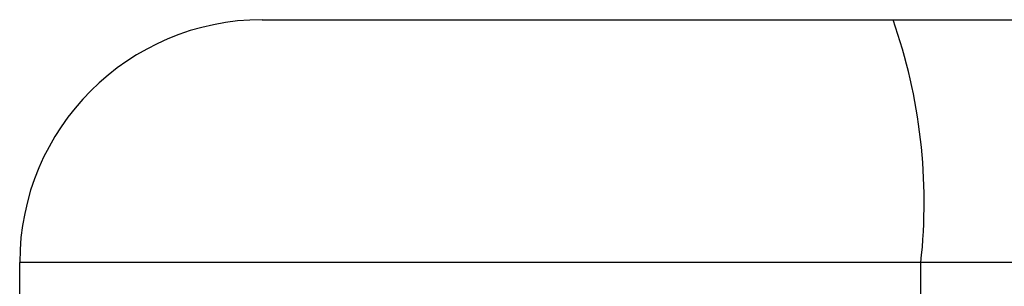
# Model space of a CAD drawing. Units: centimetres. Extents: x -754 to 438, y -672 to 668.
# Drawn here: x -137 to -136, y -37 to -37 of the extents above; entities that cross this region are included whole.
import ezdxf

# ---------------------------------------------------------------- set-up
doc = ezdxf.new("R2010")
doc.units = ezdxf.units.CM
doc.header["$LTSCALE"] = 2.54
doc.layers.add('VP-EQ', color=7, linetype='Continuous', true_color=0x8a3492)

# ---------------------------------------------------------------- blocks, each defined once
blk = doc.blocks.new('30042')
at = {"layer": 'VP-EQ', "color": 0, "linetype": 'Continuous', "lineweight": 25}
for p, q in [((1846.239, 468.4486), (1847.0191, 468.4486)), ((1847.0191, 468.4486), (1855.6551, 468.4486)), ((1845.9389, 468.1486), (1845.9389, 466.8486)), ((1847.0535, 468.1486), (1845.9389, 468.1486)), ((1847.0535, 466.8486), (1847.0535, 468.1486)), ((1865.7731, 468.1486), (1847.0535, 468.1486))]:
    blk.add_line(p, q, dxfattribs=at)
for centre, radius, start, end in [((1846.239, 468.1486), 0.3, 90, 180), ((1846.3727, 468.2226), 0.6848, 353.7957, 19.2704)]:
    blk.add_arc(centre, radius, start, end, dxfattribs=at)
blk = doc.blocks.new('30042 2d')
at = {"layer": 'VP-EQ', "color": 0}
blk.add_blockref('30042', (-1554.1979, -246.974), dxfattribs=at)

msp = doc.modelspace()

# ---------------------------------------------------------------- block references
at = {"layer": 'VP-EQ', "color": 0}
msp.add_blockref('30042 2d', (-428.8149, -258.4415), dxfattribs=at)

doc.saveas('drawing.dxf')
